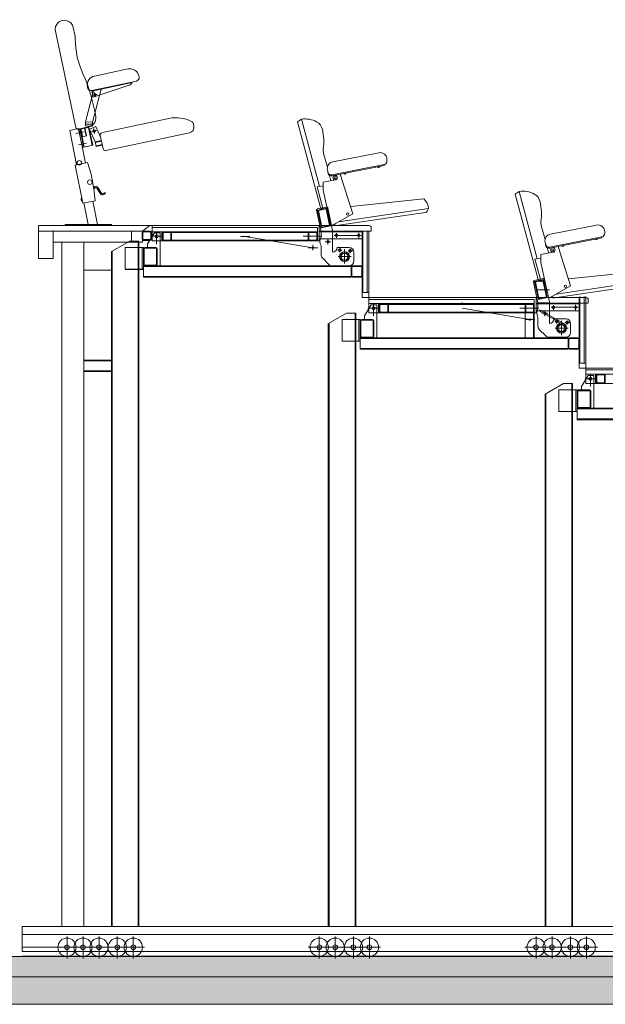
# Model space of a CAD drawing. Extents: x 51574 to 126176, y 28975 to 43496.
# Drawn here: x 121097 to 121354, y 30772 to 31203 of the extents above; entities that cross this region are included whole.
import ezdxf

# ---------------------------------------------------------------- set-up
doc = ezdxf.new("R2010")
doc.units = 0
doc.layers.get('0').update_dxf_attribs({"linetype": 'CONTINUOUS', "lineweight": 9})
for name, color, linetype, lineweight in [('02_HACH_MUR_NEUF', 7, 'CONTINUOUS', 9), ('02_MURS_COUPES', 7, 'CONTINUOUS', 9), ('SC-gradins cp', 7, 'CONTINUOUS', 9), ('SC_fixation', 8, 'CONTINUOUS', 13), ('SC_sièges', 242, 'CONTINUOUS', 15)]:
    doc.layers.add(name, color=color, linetype=linetype, lineweight=lineweight)

# ---------------------------------------------------------------- blocks, each defined once
blk = doc.blocks.new('siège deplié')
at = {"layer": 'SC_sièges'}
for p, q in [((-752.14, 2132.49), (-750.41, 2133.75)), ((-752.14, 2132.49), (-742.09, 2095.09)), ((-750.41, 2133.75), (-742.48, 2104.23)), ((-740.68, 2118.74), (-739.05, 2112.66)), ((-736.68, 2115.05), (-716.51, 2119.02)), ((-737.09, 2109.36), (-714.14, 2113.88)), ((-736.99, 2108.87), (-714.14, 2113.37)), ((-714.23, 2113.86), (-714.14, 2113.37)), ((-712.93, 2115.35), (-712.93, 2116.07)), ((-738.75, 2110.05), (-739.04, 2111.53)), ((-738.08, 2109.08), (-737.46, 2106.74)), ((-733.37, 2109.58), (-727.83, 2092.33)), ((-743.46, 2104.04), (-740.83, 2104.55)), ((-740.83, 2106.08), (-735.44, 2107.14)), ((-740.83, 2106.08), (-740.83, 2102.67)), ((-743.46, 2104.04), (-740.82, 2094.22)), ((-740.83, 2102.67), (-737.57, 2087.33)), ((-728.83, 2095.42), (-696.76, 2098.8)), ((-740.82, 2094.22), (-739.11, 2094.56)), ((-736.76, 2087.33), (-727.83, 2092.33)), ((-734.12, 2088.81), (-712.39, 2092)), ((-712.39, 2092), (-694.71, 2094.6)), ((-712.28, 2090.5), (-696.06, 2092.89)), ((-694.71, 2094.6), (-695.32, 2093.42)), ((-737.57, 2087.33), (-736.76, 2087.33)), ((-736.08, 2087.71), (-735.84, 2087.46)), ((-734.97, 2087.17), (-712.28, 2090.5))]:
    blk.add_line(p, q, dxfattribs=at)
for centre, radius in [((-735.63, 2108.12), 1), ((-735.63, 2108.12), 0.5), ((-730.17, 2092.16), 0.5)]:
    blk.add_circle(centre, radius, dxfattribs=at)
for centre, radius, start, end in [((-748.92, 2122.93), 10.92, 61.7173, 97.8491), ((-746.11, 2128.15), 5, 12.3016, 61.7173), ((-766.47, 2123.71), 25.83, 353.1668, 12.3016), ((-735.85, 2120.04), 5, 173.1668, 195.0392), ((-715.93, 2116.07), 3, 360, 101.1292), ((-736.1, 2112.11), 3, 101.1292, 191.1292), ((-714.43, 2115.35), 1.5, 281.1292, 360), ((-737.38, 2110.83), 1.5, 191.1292, 281.1292), ((-737.28, 2110.34), 1.5, 191.1292, 281.1292), ((-731.34, 2110.17), 0.5, 212.8422, 349.4163), ((-716.63, 2113.07), 0.5, 212.8422, 349.4163), ((-701.98, 2093.66), 7.33, 7.4084, 44.593), ((-741.12, 2095.34), 1, 195.0392, 285.0393), ((-696.21, 2093.88), 1, 278.3678, 332.83), ((-735.12, 2088.15), 1, 223.9058, 278.3678)]:
    blk.add_arc(centre, radius, start, end, dxfattribs=at)
blk = doc.blocks.new('mont vert grad mob')
at = {"layer": 'SC-gradins cp', "lineweight": 5}
for p, q in [((1229.6543, 538.4191), (1229.6543, 538.4471)), ((1229.6543, 538.4471), (1229.6942, 538.4471)), ((1229.6573, 538.3246), (1229.6573, 538.4471)), ((1229.6942, 538.4471), (1229.7742, 538.4009)), ((1229.5773, 538.3451), (1229.5773, 538.4131)), ((1229.5803, 538.4191), (1229.6283, 538.4191)), ((1229.5803, 538.4161), (1229.6283, 538.4161)), ((1229.6313, 538.3451), (1229.6313, 538.4131)), ((1229.6343, 538.4191), (1229.7142, 538.4191)), ((1229.6343, 538.3246), (1229.6343, 538.4191)), ((1229.6403, 538.3246), (1229.6403, 538.4191)), ((1229.6543, 538.4191), (1229.6543, 538.3246)), ((1229.7142, 538.3246), (1229.7142, 538.4191)), ((1229.7712, 538.3246), (1229.7712, 538.4026)), ((1229.7742, 538.3246), (1229.7742, 538.4009)), ((1229.5803, 538.3421), (1229.6283, 538.3421)), ((1228.6745, 538.2951), (1228.6745, 538.3331)), ((1228.6775, 538.2951), (1228.6775, 538.3331)), ((1228.6805, 538.3391), (1228.7185, 538.3391)), ((1228.6805, 538.3361), (1228.7185, 538.3361)), ((1228.7215, 538.2951), (1228.7215, 538.3331)), ((1228.7245, 538.3391), (1229.6343, 538.3391)), ((1228.7245, 538.2891), (1228.7245, 538.3391)), ((1228.7245, 538.3361), (1229.6343, 538.3361)), ((1228.7245, 538.2951), (1228.7245, 538.3331)), ((1228.6805, 538.2921), (1228.7185, 538.2921)), ((1228.6805, 538.2891), (1228.7185, 538.2891)), ((1228.7245, 538.2921), (1229.6343, 538.2921)), ((1228.7245, 538.2891), (1229.6343, 538.2891))]:
    blk.add_line(p, q, dxfattribs=at)
at = {"layer": 'SC-gradins cp', "linetype": 'Continuous', "lineweight": 0, "flags": 128}
blk.add_lwpolyline([(1229.5743, 538.4131), (1229.5743, 538.3451)], dxfattribs=at)
at = {"layer": 'SC-gradins cp', "lineweight": 5}
for centre, radius, start, end in [((1229.5803, 538.4131), 0.006, 90, 180), ((1229.5803, 538.4131), 0.003, 90, 180), ((1229.6283, 538.4131), 0.006, 360, 90), ((1229.6283, 538.4131), 0.003, 360, 90), ((1229.5803, 538.3451), 0.006, 180, 270), ((1229.5803, 538.3451), 0.003, 180, 270), ((1229.6283, 538.3451), 0.003, 270, 360), ((1229.6283, 538.3451), 0.006, 270, 360), ((1228.6805, 538.3331), 0.006, 90, 180), ((1228.6805, 538.3331), 0.003, 90, 180), ((1228.7185, 538.3331), 0.006, 360, 90), ((1228.7185, 538.3331), 0.003, 360, 90), ((1228.6805, 538.2951), 0.006, 180, 270), ((1228.6805, 538.2951), 0.003, 180, 270), ((1228.7185, 538.2951), 0.006, 270, 360), ((1228.7185, 538.2951), 0.003, 270, 360)]:
    blk.add_arc(centre, radius, start, end, dxfattribs=at)
blk = doc.blocks.new('fix siège gradin telescopique')
at = {"layer": 'SC-gradins cp', "lineweight": 5}
for p, q in [((-3211.15, 2048.9), (-3213.14, 2058.27)), ((-3208.85, 2059.69), (-3212.76, 2058.86)), ((-3208.74, 2059.2), (-3212.66, 2058.37)), ((-3210.99, 2050.54), (-3212.66, 2058.37)), ((-3208.98, 2058.85), (-3212.3, 2058.14)), ((-3210.76, 2050.9), (-3212.3, 2058.14)), ((-3207.43, 2051.61), (-3208.98, 2058.85)), ((-3207.08, 2051.38), (-3208.74, 2059.2)), ((-3206.15, 2049.43), (-3208.25, 2059.3)), ((-3206.15, 2048.95), (-3211.15, 2048.95)), ((-3206.15, 2048.95), (-3211.15, 2048.95)), ((-3211.15, 2046.65), (-3211.15, 2048.95)), ((-3207.08, 2051.38), (-3210.99, 2050.54)), ((-3207.43, 2051.61), (-3210.76, 2050.9)), ((-3206.15, 2039.95), (-3206.15, 2049.43)), ((-3206.15, 2046.45), (-3206.15, 2049.43)), ((-3206.91, 2044.45), (-3209.41, 2044.45)), ((-3208.15, 2043.24), (-3208.15, 2045.71)), ((-3211.15, 2038.78), (-3211.15, 2042.65)), ((-3198.85, 2041.95), (-3204.15, 2041.95)), ((-3202, 2040.66), (-3203.76, 2040.95)), ((-3202.76, 2041.89), (-3203.07, 2039.94)), ((-3200.85, 2034.91), (-3200.85, 2041.18)), ((-3197.26, 2040.45), (-3199.23, 2040.45)), ((-3198.35, 2039.5), (-3198.35, 2041.3)), ((-3196.85, 2035.95), (-3196.85, 2039.95)), ((-3207.74, 2034.54), (-3210.57, 2037.36)), ((-3197.92, 2037.95), (-3203.66, 2037.95)), ((-3198.85, 2033.95), (-3206.33, 2033.95))]:
    blk.add_line(p, q, dxfattribs=at)
for centre, radius in [((-3208.15, 2044.45), 0.5), ((-3202.93, 2040.81), 0.6), ((-3200.85, 2037.95), 2.2), ((-3198.35, 2040.45), 0.6), ((-3200.85, 2037.95), 1.7), ((-3200.85, 2037.95), 1.5)]:
    blk.add_circle(centre, radius, dxfattribs=at)
for centre, radius, start, end in [((-3212.66, 2058.37), 0.5, 102, 192), ((-3208.74, 2059.2), 0.5, 12, 102), ((-3207.39, 2044.65), 4.26, 152.0277, 208.0418), ((-3206.15, 2041.95), 2, 270, 360), ((-3198.85, 2039.95), 2, 360, 90), ((-3209.15, 2038.78), 2, 180, 225), ((-3198.85, 2035.95), 2, 270, 360), ((-3206.33, 2035.95), 2, 225, 270)]:
    blk.add_arc(centre, radius, start, end, dxfattribs=at)

msp = doc.modelspace()

# ---------------------------------------------------------------- hatches: boundary and pattern name
at = {"linetype": 'ByBlock'}
h = msp.add_hatch(color=256, dxfattribs=at)
h.dxf.hatch_style = 1
h.paths.add_polyline_path([(121820.47, 30784.25), (121046.09, 30784.25), (121079.49, 30772.25), (121805.76, 30772.25)])
h.paths.add_polyline_path([(122400.22, 30784.25), (121820.47, 30784.25), (121805.76, 30772.25), (122400.22, 30772.25)])
at = {"layer": '02_HACH_MUR_NEUF', "ltscale": 3}
h = msp.add_hatch(color=7, dxfattribs=at)
h.paths.add_polyline_path([(120929.5, 30793.25), (120886.19, 30793.25), (120886.19, 30784.25), (120932.83, 30784.25)])
h.paths.add_polyline_path([(121596.87, 30793.25), (120929.5, 30793.25), (120932.83, 30784.25), (121592.27, 30784.25)])

# ---------------------------------------------------------------- linework, layer by layer
at = {"layer": '02_MURS_COUPES', "color": 7, "ltscale": 3}
for p, q in [((120886.19, 30793.25), (122420.22, 30793.25)), ((120886.19, 30784.25), (122420.22, 30784.25)), ((119073.42, 30772.25), (122400.22, 30772.25))]:
    msp.add_line(p, q, dxfattribs=at)
at = {"layer": 'SC-gradins cp', "color": 7, "lineweight": 5}
for p, q in [((121105.52, 31113.25), (121105.52, 31098.85)), ((121154.22, 31113.25), (121105.52, 31113.25)), ((121139.23, 31113.25), (121155.22, 31113.25)), ((121155.22, 31113.25), (121139.23, 31113.25)), ((121151.02, 31110.85), (121154.22, 31113.25)), ((121155.22, 31106.55), (121155.22, 31113.25)), ((121155.22, 31106.55), (121155.22, 31113.25)), ((121234.23, 31113.25), (121155.22, 31113.25)), ((121155.22, 31106.55), (121155.22, 31113.25)), ((121155.22, 31106.55), (121155.22, 31113.25)), ((121227.63, 31112.45), (121155.22, 31112.45)), ((121227.63, 31106.55), (121227.63, 31112.45)), ((121228.43, 31106.55), (121228.43, 31113.25)), ((121234.23, 31113.25), (121250.22, 31113.25)), ((121250.22, 31113.25), (121234.23, 31113.25)), ((121251.22, 31112.25), (121251.22, 31110.75)), ((121251.22, 31110.75), (121251.22, 31112.25)), ((121151.02, 31110.85), (121105.52, 31110.85)), ((121111.92, 31110.85), (121111.92, 31098.85)), ((121146.22, 31110.85), (121146.22, 31106.05)), ((121150.92, 31110.19), (121150.92, 31107.39)), ((121151.02, 31110.85), (121151.02, 31106.05)), ((121151.22, 31110.19), (121151.22, 31107.39)), ((121151.52, 31110.79), (121154.32, 31110.79)), ((121151.52, 31110.49), (121154.32, 31110.49)), ((121156.22, 31110.05), (121153.22, 31105.23)), ((121156.22, 31110.05), (121153.22, 31105.23)), ((121154.62, 31110.19), (121154.62, 31107.39)), ((121159.73, 31108.55), (121154.76, 31108.55)), ((121154.92, 31110.19), (121154.92, 31107.39)), ((121227.63, 31110.55), (121155.22, 31110.55)), ((121158.72, 31110.05), (121156.22, 31110.05)), ((121158.72, 31110.05), (121156.22, 31110.05)), ((121157.22, 31105.16), (121157.22, 31110.72)), ((121157.22, 31105.16), (121157.22, 31110.72)), ((121158.72, 31095.76), (121158.72, 31110.05)), ((121158.72, 31095.76), (121158.72, 31110.05)), ((121159.42, 31106.55), (121159.42, 31110.55)), ((121159.72, 31106.55), (121159.72, 31110.55)), ((121159.72, 31107.15), (121159.72, 31109.95)), ((121160.02, 31107.15), (121160.02, 31109.95)), ((121163.12, 31110.25), (121160.32, 31110.25)), ((121163.42, 31107.15), (121163.42, 31109.95)), ((121163.72, 31106.55), (121163.72, 31110.55)), ((121223.63, 31110.25), (121163.72, 31110.25)), ((121198.06, 31108.45), (121193.93, 31108.45)), ((121225.63, 31103.54), (121196.03, 31108.54)), ((121229.54, 31108.55), (121221.33, 31108.55)), ((121222, 31108.55), (121224.8, 31108.55)), ((121223.63, 31106.55), (121223.63, 31110.55)), ((121223.63, 31107.78), (121223.63, 31109.34)), ((121223.93, 31107.15), (121223.93, 31109.95)), ((121227.03, 31110.25), (121224.23, 31110.25)), ((121227.33, 31107.15), (121227.33, 31109.95)), ((121251.22, 31110.75), (121228.43, 31110.75)), ((121247.22, 31110.45), (121228.43, 31110.45)), ((121251.22, 31110.75), (121234.23, 31110.75)), ((121246.84, 31108.95), (121234.96, 31108.95)), ((121236.02, 31107.87), (121236.02, 31109.91)), ((121245.72, 31110.09), (121245.72, 31107.76)), ((121247.22, 31081.75), (121247.22, 31110.45)), ((121247.52, 31083.9), (121247.52, 31110.75)), ((121249.42, 31083.9), (121249.42, 31110.75)), ((121250.22, 31083.9), (121250.22, 31110.75)), ((121151.02, 31106.05), (121111.92, 31106.05)), ((121115.72, 31106.05), (121115.72, 30806.3)), ((121125.32, 31106.05), (121125.32, 30806.3)), ((121149.14, 30806.3), (121149.11, 31106.45)), ((121149.15, 30806.3), (121149.11, 31106.45)), ((121149.11, 31077.39), (121149.11, 31103.67)), ((121149.41, 31106.45), (121149.41, 30806.3)), ((121149.41, 31106.09), (121149.41, 30806.3)), ((121151.52, 31107.09), (121154.32, 31107.09)), ((121151.52, 31106.79), (121154.32, 31106.79)), ((121153.22, 31103.76), (121153.22, 31105.23)), ((121153.22, 31103.76), (121153.22, 31105.23)), ((121228.43, 31106.55), (121155.22, 31106.55)), ((121163.12, 31106.85), (121160.32, 31106.85)), ((121223.63, 31106.85), (121163.72, 31106.85)), ((121227.79, 31103.54), (121223.66, 31103.54)), ((121227.03, 31106.85), (121224.23, 31106.85)), ((121225.63, 31104.84), (121225.63, 31102.42)), ((121247.22, 31107.45), (121228.43, 31107.45)), ((121247.52, 31107.75), (121247.22, 31107.75)), ((121137.44, 30806.3), (121137.41, 31101.38)), ((121137.45, 30806.3), (121137.72, 31102.01)), ((121137.74, 30806.3), (121137.71, 31101.56)), ((121137.75, 30806.3), (121137.72, 31102.01)), ((121143.41, 31094.21), (121143.41, 31100.1)), ((121149.11, 31090.45), (121149.11, 31102.69)), ((121149.11, 31065.21), (121149.11, 31100.75)), ((121149.41, 31099.89), (121149.41, 31102.69)), ((121111.92, 31098.85), (121105.52, 31098.85)), ((121137.41, 31090.45), (121137.41, 31098.07)), ((121137.41, 31065.21), (121137.41, 31096.13)), ((121137.71, 31065.21), (121137.71, 31096.3)), ((121137.41, 31093.75), (121125.32, 31093.75)), ((121329.23, 31085.16), (121324.23, 31085.16)), ((121342.52, 31053), (121342.52, 31082.26)), ((121344.42, 31053), (121344.42, 31082.26)), ((121345.22, 31053), (121345.22, 31082.26)), ((121251.22, 31078.56), (121248.22, 31073.73)), ((121250.22, 31075.06), (121250.22, 31081.75)), ((121329.23, 31081.75), (121250.22, 31081.75)), ((121322.63, 31080.95), (121250.22, 31080.95)), ((121322.63, 31079.06), (121250.22, 31079.06)), ((121253.72, 31078.56), (121251.22, 31078.56)), ((121252.22, 31073.66), (121252.22, 31079.22)), ((121253.72, 31064.26), (121253.72, 31078.56)), ((121254.42, 31075.06), (121254.42, 31079.06)), ((121254.72, 31075.06), (121254.72, 31079.06)), ((121254.72, 31075.66), (121254.72, 31078.46)), ((121255.02, 31075.66), (121255.02, 31078.46)), ((121258.12, 31078.76), (121255.32, 31078.76)), ((121258.42, 31075.66), (121258.42, 31078.46)), ((121258.72, 31075.06), (121258.72, 31079.06)), ((121318.63, 31078.76), (121258.72, 31078.76)), ((121293.2, 31079.06), (121289.06, 31079.06)), ((121293.2, 31079.06), (121289.06, 31079.06)), ((121318.63, 31075.06), (121318.63, 31079.06)), ((121318.63, 31076.28), (121318.63, 31077.84)), ((121318.93, 31075.66), (121318.93, 31078.46)), ((121322.03, 31078.76), (121319.23, 31078.76)), ((121322.33, 31075.66), (121322.33, 31078.46)), ((121322.63, 31075.06), (121322.63, 31080.95)), ((121323.43, 31075.06), (121323.43, 31081.75)), ((121346.22, 31079.26), (121323.43, 31079.26)), ((121342.22, 31078.96), (121323.43, 31078.96)), ((121329.23, 31081.75), (121345.22, 31081.75)), ((121345.22, 31081.75), (121329.23, 31081.75)), ((121346.22, 31079.26), (121329.23, 31079.26)), ((121331.02, 31076.37), (121331.02, 31078.41)), ((121340.72, 31078.59), (121340.72, 31076.26)), ((121342.22, 31050.86), (121342.22, 31081.96)), ((121346.22, 31080.75), (121346.22, 31079.26)), ((121346.22, 31079.26), (121346.22, 31080.75)), ((121244.14, 30806.3), (121244.11, 31074.96)), ((121244.41, 31074.96), (121244.41, 30806.3)), ((121248.22, 31072.26), (121248.22, 31073.73)), ((121254.73, 31077.06), (121249.76, 31077.06)), ((121323.43, 31075.06), (121250.22, 31075.06)), ((121258.12, 31075.36), (121255.32, 31075.36)), ((121318.63, 31075.36), (121258.72, 31075.36)), ((121320.63, 31072.06), (121291.03, 31077.06)), ((121324.54, 31077.06), (121316.33, 31077.06)), ((121317, 31077.06), (121319.8, 31077.06)), ((121318.63, 31075.06), (121318.63, 31064.26)), ((121322.03, 31075.36), (121319.23, 31075.36)), ((121322.33, 31075.06), (121322.33, 31064.26)), ((121322.63, 31075.06), (121322.63, 31064.26)), ((121342.22, 31075.96), (121323.43, 31075.96)), ((121335.68, 31069.7), (121324.7, 31075.95)), ((121336.02, 31070.07), (121325.03, 31076.32)), ((121341.84, 31077.46), (121329.96, 31077.46)), ((121342.52, 31076.26), (121342.22, 31076.26)), ((121232.41, 30806.3), (121232.41, 31070.34)), ((121232.71, 30806.3), (121232.71, 31070.52)), ((121322.79, 31072.06), (121318.66, 31072.06)), ((121244.11, 31000.01), (121244.11, 31068.05)), ((121137.42, 31054.3), (121125.42, 31054.3)), ((121137.42, 31054), (121125.42, 31054)), ((121137.42, 31049.6), (121125.42, 31049.6)), ((121137.42, 31049.3), (121125.42, 31049.3)), ((121346.22, 31047.66), (121343.22, 31042.83)), ((121345.22, 31044.16), (121345.22, 31050.86)), ((121424.23, 31050.86), (121345.22, 31050.86)), ((121417.63, 31050.06), (121345.22, 31050.06)), ((121417.63, 31048.16), (121345.22, 31048.16)), ((121348.72, 31047.66), (121346.22, 31047.66)), ((121347.22, 31042.76), (121347.22, 31048.32)), ((121348.72, 31033.36), (121348.72, 31047.66)), ((121349.42, 31044.16), (121349.42, 31048.16)), ((121349.72, 31044.16), (121349.72, 31048.16)), ((121349.72, 31044.76), (121349.72, 31047.56)), ((121350.02, 31044.76), (121350.02, 31047.56)), ((121353.12, 31047.86), (121350.32, 31047.86)), ((121353.42, 31044.76), (121353.42, 31047.56)), ((121353.72, 31044.16), (121353.72, 31048.16)), ((121339.41, 31044.06), (121339.41, 30806.3)), ((121349.73, 31046.16), (121344.76, 31046.16)), ((121418.43, 31044.16), (121345.22, 31044.16)), ((121353.12, 31044.46), (121350.32, 31044.46)), ((121327.41, 30806.3), (121327.41, 31039.44)), ((121327.71, 30806.3), (121327.71, 31039.62)), ((121339.13, 30806.3), (121339.11, 31040.09)), ((121343.22, 31041.36), (121343.22, 31042.83)), ((121737.42, 30806.3), (121098.27, 30806.3)), ((121098.27, 30795.35), (121098.27, 30806.3)), ((121737.42, 30802.8), (121098.27, 30802.8)), ((121117.97, 30801.9), (121117.97, 30792.36)), ((121124.97, 30801.9), (121124.97, 30792.36)), ((121131.97, 30801.9), (121131.97, 30792.36)), ((121139.97, 30801.9), (121139.97, 30792.36)), ((121146.97, 30801.9), (121146.97, 30792.36)), ((121228.42, 30801.9), (121228.42, 30792.36)), ((121235.42, 30801.9), (121235.42, 30792.36)), ((121243.41, 30801.9), (121243.41, 30792.36)), ((121250.41, 30801.9), (121250.41, 30792.36)), ((121323.42, 30801.9), (121323.42, 30792.36)), ((121330.42, 30801.9), (121330.42, 30792.36)), ((121338.41, 30801.9), (121338.41, 30792.36)), ((121345.41, 30801.9), (121345.41, 30792.36)), ((121119.2, 30797.25), (121098.27, 30797.25)), ((121642.42, 30795.35), (121098.27, 30795.35)), ((121737.42, 30793.4), (121098.27, 30793.4)), ((121128.14, 30797.25), (121103.42, 30797.25)), ((121133.06, 30797.25), (121108.34, 30797.25)), ((121133.11, 30797.25), (121108.39, 30797.25)), ((121136.29, 30797.25), (121111.57, 30797.25)), ((121136.31, 30797.25), (121111.59, 30797.25)), ((121144.32, 30797.25), (121116.03, 30797.25)), ((121144.84, 30797.25), (121120.09, 30797.25)), ((121151.32, 30797.25), (121126.56, 30797.25)), ((121151.84, 30797.25), (121127.09, 30797.25)), ((121248.29, 30797.25), (121223.53, 30797.25)), ((121255.29, 30797.25), (121230.53, 30797.25)), ((121343.29, 30797.25), (121318.53, 30797.25)), ((121350.29, 30797.25), (121325.53, 30797.25))]:
    msp.add_line(p, q, dxfattribs=at)
at = {"layer": 'SC-gradins cp', "color": 7, "lineweight": 5, "flags": 128}
for points in [[(121151.41, 31090.66), (121151.41, 31094.21), (121143.41, 31094.21)], [(121151.41, 31090.66), (121151.41, 31094), (121143.41, 31094)], [(121246.41, 31059.16), (121246.41, 31062.71), (121238.41, 31062.71)], [(121341.41, 31028.26), (121341.41, 31031.81), (121333.41, 31031.81)]]:
    msp.add_lwpolyline(points, dxfattribs=at)
at = {"layer": 'SC-gradins cp', "color": 7, "lineweight": 5}
for points in [[(121250.22, 31089.68), (121250.22, 31081.75), (121247.22, 31081.75), (121247.22, 31089.68)], [(121318.63, 31076.99), (121318.63, 31064.16), (121322.63, 31064.16), (121322.63, 31076.99)], [(121345.22, 31061.18), (121345.22, 31050.86), (121342.22, 31050.86), (121342.22, 31061.18)]]:
    msp.add_lwpolyline(points, dxfattribs=at)
at = {"layer": 'SC-gradins cp', "color": 7, "linetype": 'Continuous', "lineweight": 0, "flags": 128}
for points in [[(121250.22, 31083.9), (121247.52, 31083.9)], [(121345.22, 31053), (121342.52, 31053)]]:
    msp.add_lwpolyline(points, dxfattribs=at)
at = {"layer": 'SC-gradins cp', "color": 7, "lineweight": 5}
for centre, radius in [((121157.22, 31108.55), 0.65), ((121157.22, 31108.55), 0.65), ((121236.02, 31108.95), 0.55), ((121245.72, 31108.95), 0.55), ((121225.63, 31103.54), 0.3), ((121252.22, 31077.06), 0.65), ((121291.03, 31079.06), 0.3), ((121291.03, 31079.06), 0.3), ((121331.02, 31077.46), 0.55), ((121340.72, 31077.46), 0.55), ((121320.63, 31072.06), 0.3), ((121347.22, 31046.16), 0.65), ((121117.97, 30797.25), 4), ((121117.97, 30797.25), 1.02), ((121124.97, 30797.25), 4), ((121124.97, 30797.25), 1.02), ((121131.97, 30797.25), 4), ((121131.97, 30797.25), 1.02), ((121139.97, 30797.25), 4), ((121139.97, 30797.25), 1.02), ((121146.97, 30797.25), 4), ((121146.97, 30797.25), 1.02), ((121228.42, 30797.25), 4), ((121228.42, 30797.25), 1.02), ((121235.42, 30797.25), 4), ((121235.42, 30797.25), 1.02), ((121243.41, 30797.25), 4), ((121243.41, 30797.25), 1.02), ((121250.41, 30797.25), 4), ((121250.41, 30797.25), 1.02), ((121323.42, 30797.25), 4), ((121323.42, 30797.25), 1.02), ((121330.42, 30797.25), 4), ((121330.42, 30797.25), 1.02), ((121338.41, 30797.25), 4), ((121338.41, 30797.25), 1.02), ((121345.41, 30797.25), 4), ((121345.41, 30797.25), 1.02)]:
    msp.add_circle(centre, radius, dxfattribs=at)
for centre, radius, start, end in [((121250.22, 31112.25), 1, 360, 90), ((121250.22, 31112.25), 1, 360, 90), ((121151.52, 31110.19), 0.6, 90, 180), ((121151.52, 31110.19), 0.3, 90, 180), ((121154.32, 31110.19), 0.6, 360, 90), ((121154.32, 31110.19), 0.3, 360, 90), ((121160.32, 31109.95), 0.6, 90, 180), ((121160.32, 31109.95), 0.3, 90, 180), ((121163.12, 31109.95), 0.6, 360, 90), ((121163.12, 31109.95), 0.3, 360, 90), ((121224.23, 31109.95), 0.6, 90, 180), ((121224.23, 31109.95), 0.3, 90, 180), ((121227.03, 31109.95), 0.6, 360, 90), ((121227.03, 31109.95), 0.3, 360, 90), ((121151.52, 31107.39), 0.6, 180, 270), ((121151.52, 31107.39), 0.3, 180, 270), ((121154.32, 31107.39), 0.3, 270, 360), ((121154.32, 31107.39), 0.6, 270, 360), ((121160.32, 31107.15), 0.6, 180, 270), ((121160.32, 31107.15), 0.3, 180, 270), ((121163.12, 31107.15), 0.6, 270, 360), ((121163.12, 31107.15), 0.3, 270, 360), ((121224.23, 31107.15), 0.6, 180, 270), ((121224.23, 31107.15), 0.3, 180, 270), ((121227.03, 31107.15), 0.6, 270, 360), ((121227.03, 31107.15), 0.3, 270, 360), ((121255.32, 31078.46), 0.6, 90, 180), ((121255.32, 31078.46), 0.3, 90, 180), ((121258.12, 31078.46), 0.6, 360, 90), ((121258.12, 31078.46), 0.3, 360, 90), ((121319.23, 31078.46), 0.6, 90, 180), ((121319.23, 31078.46), 0.3, 90, 180), ((121322.03, 31078.46), 0.6, 360, 90), ((121322.03, 31078.46), 0.3, 360, 90), ((121345.22, 31080.75), 1, 360, 90), ((121345.22, 31080.75), 1, 360, 90), ((121255.32, 31075.66), 0.6, 180, 270), ((121255.32, 31075.66), 0.3, 180, 270), ((121258.12, 31075.66), 0.6, 270, 360), ((121258.12, 31075.66), 0.3, 270, 360), ((121319.23, 31075.66), 0.6, 180, 270), ((121319.23, 31075.66), 0.3, 180, 270), ((121322.03, 31075.66), 0.6, 270, 360), ((121322.03, 31075.66), 0.3, 270, 360), ((121350.32, 31047.56), 0.6, 90, 180), ((121350.32, 31047.56), 0.3, 90, 180), ((121353.12, 31047.56), 0.6, 360, 90), ((121353.12, 31047.56), 0.3, 360, 90), ((121350.32, 31044.76), 0.6, 180, 270), ((121350.32, 31044.76), 0.3, 180, 270), ((121353.12, 31044.76), 0.6, 270, 360), ((121353.12, 31044.76), 0.3, 270, 360)]:
    msp.add_arc(centre, radius, start, end, dxfattribs=at)
at = {"layer": 'SC_sièges'}
for p, q in [((121121.39, 31196.78), (121120.7, 31199.99)), ((121121.82, 31156.27), (121112.88, 31198.33)), ((121129.98, 31178.75), (121144.65, 31181.87)), ((121149.5, 31178.29), (121149.39, 31178.78)), ((121127, 31173.51), (121126.89, 31174)), ((121128.78, 31172.36), (121148.34, 31176.52)), ((121128.82, 31172.16), (121146.43, 31175.9)), ((121132.86, 31173.01), (121129.12, 31158.59)), ((121145.62, 31174.9), (121129.4, 31169.42)), ((121132.86, 31173.01), (121129.58, 31172.31)), ((121146.43, 31175.9), (121145.62, 31174.9)), ((121146.43, 31175.9), (121146.38, 31176.1)), ((121129.58, 31172.31), (121126.04, 31158.67)), ((121129.4, 31169.42), (121128.78, 31172.36)), ((121129.19, 31170.4), (121131.15, 31170.82)), ((121130.38, 31169.63), (121129.96, 31171.59)), ((121134.3, 31154.12), (121162.61, 31160.14)), ((121123.04, 31155.69), (121119.13, 31154.86)), ((121127.4, 31156.43), (121123, 31155.5)), ((121123.04, 31155.69), (121126, 31140.64)), ((121123.83, 31155.47), (121123.05, 31155.3)), ((121124.71, 31147.48), (121123.05, 31155.3)), ((121125.3, 31147.6), (121123.63, 31155.43)), ((121124.54, 31152.14), (121123.79, 31155.67)), ((121125.78, 31155.89), (121123.83, 31155.47)), ((121124.73, 31152.19), (121123.98, 31155.71)), ((121126.3, 31152.52), (121125.55, 31156.04)), ((121126.49, 31152.56), (121125.74, 31156.08)), ((121127.55, 31156.26), (121125.78, 31155.89)), ((121129.12, 31158.59), (121126.04, 31158.67)), ((121126.12, 31158.67), (121126.07, 31156.87)), ((121129.07, 31156.79), (121126.07, 31156.87)), ((121129.09, 31157.59), (121126.09, 31157.67)), ((121129.01, 31148.39), (121127.35, 31156.22)), ((121129.21, 31148.44), (121127.55, 31156.26)), ((121127.84, 31155.47), (121130.59, 31156.67)), ((121130.28, 31149.89), (121127.84, 31155.47)), ((121129.12, 31158.59), (121129.07, 31156.79)), ((121130.05, 31153.62), (121129.59, 31155.78)), ((121130.59, 31156.67), (121132.65, 31151.97)), ((121173.32, 31157.8), (121173.53, 31156.84)), ((121119.13, 31154.86), (121122.08, 31139.87)), ((121125.41, 31154.27), (121121.89, 31153.53)), ((121123.83, 31154.5), (121123.24, 31154.38)), ((121124.06, 31153.42), (121123.47, 31153.3)), ((121126.49, 31152.56), (121124.54, 31152.14)), ((121125.49, 31147.65), (121124.54, 31152.14)), ((121128.74, 31154.47), (121130.9, 31154.93)), ((121132.49, 31152.72), (121133.74, 31146.85)), ((121133.26, 31153.9), (121134.3, 31154.12)), ((121134.92, 31146.08), (121171.6, 31153.87)), ((121126.45, 31149.38), (121122.93, 31148.63)), ((121124.87, 31149.61), (121124.28, 31149.48)), ((121125.1, 31148.53), (121124.51, 31148.41)), ((121129.21, 31148.44), (121124.71, 31147.48)), ((121130.28, 31149.89), (121132.97, 31150.46)), ((121130.28, 31149.89), (121130.7, 31147.93)), ((121130.32, 31149.69), (121133.01, 31150.27)), ((121130.66, 31148.13), (121133.34, 31148.7)), ((121130.7, 31147.93), (121133.39, 31148.51)), ((121121.59, 31139.77), (121126.98, 31140.83)), ((121121.59, 31139.77), (121124.87, 31123.09)), ((121126.98, 31140.83), (121128.49, 31135.78)), ((121128.49, 31135.78), (121129.74, 31129.4)), ((121129.64, 31129.93), (121130.06, 31130.2)), ((121129.74, 31129.4), (121130.33, 31129.78)), ((121130.26, 31124.15), (121129.74, 31129.4)), ((121131.02, 31129.64), (121132.66, 31127.12)), ((121131.44, 31129.91), (121133.08, 31127.4)), ((121133.77, 31127.25), (121134.61, 31127.8)), ((121134.04, 31126.83), (121134.88, 31127.38)), ((121134.61, 31127.8), (121134.88, 31127.38)), ((121124.87, 31123.09), (121130.26, 31124.15)), ((121125.36, 31123.19), (121127.21, 31113.75)), ((121129.28, 31123.96), (121131.29, 31113.75)), ((121117.1, 31113.75), (121137.48, 31113.75)), ((121117.1, 31113.75), (121117.1, 31113.25)), ((121117.1, 31113.75), (121137.48, 31113.75)), ((121117.1, 31113.75), (121117.1, 31113.25)), ((121137.48, 31113.75), (121137.48, 31113.25)), ((121137.48, 31113.75), (121137.48, 31113.25))]:
    msp.add_line(p, q, dxfattribs=at)
at = {"layer": 'SC_sièges', "color": 7}
msp.add_line((121117.1, 31113.25), (121137.48, 31113.25), dxfattribs=at)
msp.add_line((121117.1, 31113.25), (121137.48, 31113.25), dxfattribs=at)
at = {"layer": 'SC_sièges', "extrusion": (0, 0, -1)}
for centre, major_axis, ratio, start_param, end_param in [((121116.79, 31199.16), (-2.83, 2.83), 0.999974, 5.288335, 8.429928), ((121111.61, 31194.7), (7.07, 7.07), 1, 0.575959, 0.750755), ((121156.64, 31194.66), (-24.78, 24.78), 1, 5.048894, 5.508723), ((121145.48, 31177.95), (2.83, 2.83), 1, -0.994838, 0.575959), ((121057.73, 31149.55), (52.1, 52.1), 1, 0.367472, 0.629803), ((121130.81, 31174.83), (-2.83, 2.83), 1, 5.288348, 6.859144), ((121148.03, 31177.98), (-1.06, 1.06), 1, 2.146755, 3.717552), ((121128.47, 31173.82), (1.06, 1.06), 1, 2.146755, 3.717551), ((121130.17, 31170.61), (-0.354, 0.354), 1, 5.497787, 11.780972), ((121126.57, 31160.35), (2.83, 2.83), 1, 0.629803, 2.146755), ((121165.72, 31145.47), (10.61, 10.61), 1, -0.994838, -0.313761), ((121122.8, 31156.48), (0.707, 0.707), 1, 2.146755, 3.717551), ((121171.08, 31156.32), (1.77, 1.77), 1, 0.575959, 2.146755), ((121171.86, 31157.49), (-1.06, 1.06), 1, 1.257035, 2.146755), ((121129.82, 31154.7), (0.389, 0.389), 1, 3.926991, 10.210176), ((121133.47, 31152.92), (-0.707, 0.707), 1, 5.288348, 6.859144), ((121134.72, 31147.05), (0.707, 0.707), 1, 2.146755, 3.717552), ((121123.34, 31140.74), (0.707, 0.707), 1, 3.926991, 10.210176), ((121127.93, 31132.24), (-0.707, 0.707), 1, 5.497787, 11.780972), ((121130.6, 31129.36), (0.707, 0.707), 1, -1.36338, 0.207416), ((121130.6, 31129.36), (0.354, 0.354), 1, -1.36338, 0.207416), ((121125.1, 31124.66), (-0.707, 0.707), 1, 4.296561, 6.310532), ((121133.5, 31127.67), (-0.707, 0.707), 1, 3.349009, 4.919804), ((121133.5, 31127.67), (-0.354, 0.354), 1, 3.349008, 4.919804)]:
    msp.add_ellipse(centre, major_axis=major_axis, ratio=ratio, start_param=start_param, end_param=end_param, dxfattribs=at)

# ---------------------------------------------------------------- block references
at = {"layer": 'SC-gradins cp', "color": 7, "lineweight": 5, "xscale": -100, "yscale": 100, "zscale": 100}
for p in [(244114.84, -22738.25), (244209.84, -22769.75), (244304.84, -22800.65)]:
    msp.add_blockref('mont vert grad mob', p, dxfattribs=at)
at = {"layer": 'SC_fixation', "color": 7, "linetype": 'Continuous', "lineweight": 0, "xscale": 0.9997895192354918, "yscale": 0.9997895192354918, "zscale": 0.9997895192354918}
for p in [(124439.7, 29062.13), (124534.7, 29030.84)]:
    msp.add_blockref('fix siège gradin telescopique', p, dxfattribs=at)
at = {"layer": 'SC_sièges', "color": 7, "linetype": 'Continuous', "lineweight": 0, "xscale": 0.9997895192354918, "yscale": 0.9997895192354918, "zscale": 0.9997895192354918}
for p in [(121970.88, 29026.57), (122066.22, 28994.92)]:
    msp.add_blockref('siège deplié', p, dxfattribs=at)

doc.saveas('drawing.dxf')
